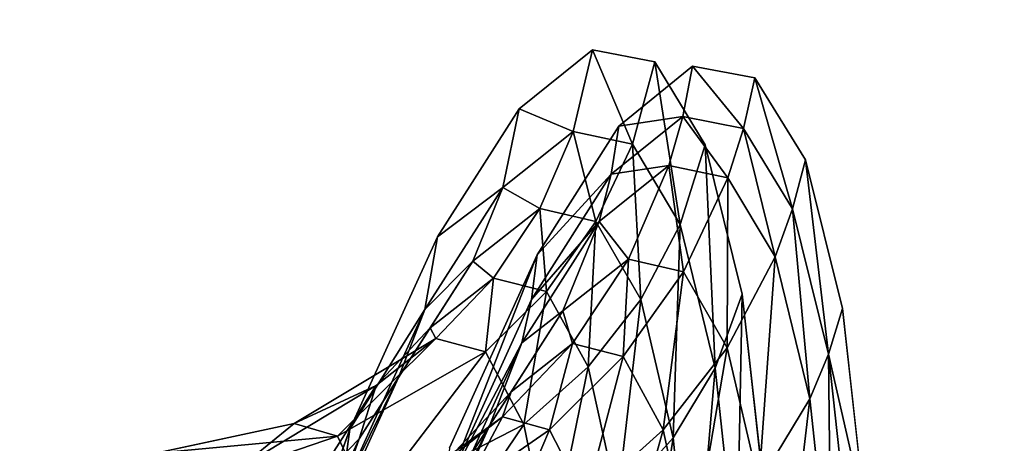
# Model space of a CAD drawing. Units: inches. Extents: x -11.2 to 14.7, y -14 to 10.1.
# Drawn here: x -9.8 to -9.2, y 5.5 to 5.7 of the extents above; entities that cross this region are included whole.
import ezdxf

# ---------------------------------------------------------------- set-up
doc = ezdxf.new("R2010")
doc.units = ezdxf.units.IN
doc.header["$MEASUREMENT"] = 0
doc.layers.add('SEAT-BACK', color=5, linetype='Continuous', plot=False)

msp = doc.modelspace()

# ---------------------------------------------------------------- linework, layer by layer
at = {"layer": 'SEAT-BACK'}
for points, invisible_edges in [([(-9.79967, 6.28633, 30.92019), (-9.97312, 5.24143, 30.75742), (-9.74728, 6.28518, 30.78441)], 15), ([(-9.97312, 5.24143, 30.75742), (-9.94088, 5.23936, 30.58782), (-9.74728, 6.28518, 30.78441)], 15), ([(-9.74728, 6.28518, 30.78441), (-9.94088, 5.23936, 30.58782), (-9.71843, 6.28506, 30.61432)], 15), ([(-9.94088, 5.23936, 30.58782), (-9.85608, 5.23406, 30.13536), (-9.71843, 6.28506, 30.61432)], 15), ([(-9.71843, 6.28506, 30.61432), (-9.85608, 5.23406, 30.13536), (-9.64264, 6.2849, 30.1606)], 15), ([(-9.85608, 5.23406, 30.13536), (-9.77135, 5.229, 29.68285), (-9.64264, 6.2849, 30.1606)], 15), ([(-9.64264, 6.2849, 30.1606), (-9.77135, 5.229, 29.68285), (-9.5669, 6.28487, 29.70694)], 15), ([(-9.77135, 5.229, 29.68285), (-9.68667, 5.2241, 29.23029), (-9.5669, 6.28487, 29.70694)], 15), ([(-9.68667, 5.2241, 29.23029), (-9.54515, 5.47438, 28.70457), (-9.41553, 6.28504, 28.79982)], 15), ([(-9.41553, 6.28504, 28.79982), (-9.4912, 6.28493, 29.25335), (-9.68667, 5.2241, 29.23029)], 15), ([(-9.5669, 6.28487, 29.70694), (-9.68667, 5.2241, 29.23029), (-9.4912, 6.28493, 29.25335)], 15), ([(-9.41553, 6.28504, 28.79982), (-9.54515, 5.47438, 28.70457), (-9.49497, 5.58473, 28.53284)], 9), ([(-9.41553, 6.28504, 28.79982), (-9.49497, 5.58473, 28.53284), (-9.33988, 6.28517, 28.34634)], 15), ([(-9.33988, 6.28517, 28.34634), (-9.49497, 5.58473, 28.53284), (-9.44804, 5.65845, 28.34183)], 9), ([(-9.33988, 6.28517, 28.34634), (-9.44804, 5.65845, 28.34183), (-9.40591, 5.6927, 28.13856)], 9), ([(-9.33988, 6.28517, 28.34634), (-9.40591, 5.6927, 28.13856), (-9.26423, 6.28528, 27.89291)], 15), ([(-9.26423, 6.28528, 27.89291), (-9.40591, 5.6927, 28.13856), (-9.37017, 5.68609, 27.9329)], 9), ([(-9.26423, 6.28528, 27.89291), (-9.37017, 5.68609, 27.9329), (-9.34133, 5.6391, 27.73102)], 9), ([(-9.26423, 6.28528, 27.89291), (-9.34133, 5.6391, 27.73102), (-9.18858, 6.28534, 27.43953)], 15), ([(-9.18858, 6.28534, 27.43953), (-9.34133, 5.6391, 27.73102), (-9.32013, 5.55403, 27.54221)], 9), ([(-9.18858, 6.28534, 27.43953), (-9.32013, 5.55403, 27.54221), (-9.30675, 5.43426, 27.3731)], 9), ([(-9.30675, 5.43426, 27.3731), (-9.11291, 6.28531, 26.98618), (-9.18858, 6.28534, 27.43953)], 15), ([(-9.30675, 5.43426, 27.3731), (-9.26322, 5.19987, 26.96708), (-9.11291, 6.28531, 26.98618)], 15), ([(-9.11291, 6.28531, 26.98618), (-9.26322, 5.19987, 26.96708), (-9.23494, 5.19816, 26.81618)], 15), ([(-9.23494, 5.19816, 26.81618), (-9.08769, 6.28527, 26.83507), (-9.11291, 6.28531, 26.98618)], 15), ([(-9.23494, 5.19816, 26.81618), (-8.90105, 5.68807, 25.31602), (-9.08769, 6.28527, 26.83507)], 15), ([(-9.70079, 5.94651, 29.72619), (-9.89892, 4.88493, 29.70239), (-9.79902, 5.94982, 30.29281)], 15), ([(-9.70079, 5.94651, 29.72619), (-9.78938, 4.87692, 29.13711), (-9.89892, 4.88493, 29.70239)], 15), ([(-9.60263, 5.94341, 29.15962), (-9.78938, 4.87692, 29.13711), (-9.70079, 5.94651, 29.72619)], 15), ([(-9.60263, 5.94341, 29.15962), (-9.75047, 4.98603, 29.03104), (-9.78938, 4.87692, 29.13711)], 15), ([(-9.70358, 5.17459, 28.95248), (-9.75047, 4.98603, 29.03104), (-9.60263, 5.94341, 29.15962)], 14), ([(-9.60263, 5.94341, 29.15962), (-9.65351, 5.34258, 28.83884), (-9.70358, 5.17459, 28.95248)], 9), ([(-9.60263, 5.94341, 29.15962), (-9.6021, 5.48502, 28.69304), (-9.65351, 5.34258, 28.83884)], 9), ([(-9.60263, 5.94341, 29.15962), (-9.40639, 5.93744, 28.0266), (-9.50516, 5.66835, 28.33052)], 11), ([(-9.60263, 5.94341, 29.15962), (-9.50516, 5.66835, 28.33052), (-9.552, 5.59502, 28.52139)], 9), ([(-9.552, 5.59502, 28.52139), (-9.6021, 5.48502, 28.69304), (-9.60263, 5.94341, 29.15962)], 14), ([(-9.40639, 5.93744, 28.0266), (-9.46312, 5.70219, 28.12737), (-9.50516, 5.66835, 28.33052)], 9), ([(-9.42747, 5.69517, 27.92183), (-9.46312, 5.70219, 28.12737), (-9.40639, 5.93744, 28.0266)], 14), ([(-9.40639, 5.93744, 28.0266), (-9.3987, 5.64779, 27.72005), (-9.42747, 5.69517, 27.92183)], 9), ([(-9.17072, 5.92979, 26.66719), (-9.37757, 5.56236, 27.5313), (-9.40639, 5.93744, 28.0266)], 15), ([(-9.40639, 5.93744, 28.0266), (-9.37757, 5.56236, 27.5313), (-9.3987, 5.64779, 27.72005)], 9), ([(-9.17072, 5.92979, 26.66719), (-9.36424, 5.44226, 27.36221), (-9.37757, 5.56236, 27.5313)], 9), ([(-9.17072, 5.92979, 26.66719), (-9.3588, 5.29171, 27.21875), (-9.36424, 5.44226, 27.36221)], 9), ([(-9.17072, 5.92979, 26.66719), (-9.30702, 4.84176, 26.64877), (-9.36122, 5.11745, 27.10712)], 11), ([(-9.36122, 5.11745, 27.10712), (-9.3588, 5.29171, 27.21875), (-9.17072, 5.92979, 26.66719)], 14), ([(-9.17072, 5.92979, 26.66719), (-8.95598, 5.92137, 25.43155), (-9.30702, 4.84176, 26.64877)], 15), ([(-8.95598, 5.92137, 25.43155), (-9.04519, 4.79223, 25.29089), (-9.30702, 4.84176, 26.64877)], 15), ([(-9.23494, 5.19816, 26.81618), (-8.99366, 4.71984, 25.30276), (-8.90105, 5.68807, 25.31602)], 9)]:
    msp.add_3dface(points, dxfattribs=dict(at, invisible_edges=invisible_edges))
for points in [[(-9.47433, 5.65536, 28.12256), (-9.50516, 5.66835, 28.33052), (-9.46312, 5.70219, 28.12737)], [(-9.47433, 5.65536, 28.12256), (-9.46312, 5.70219, 28.12737), (-9.44033, 5.64806, 27.92647)], [(-9.44033, 5.64806, 27.92647), (-9.46312, 5.70219, 28.12737), (-9.42747, 5.69517, 27.92183)], [(-9.44033, 5.64806, 27.92647), (-9.42747, 5.69517, 27.92183), (-9.41297, 5.60211, 27.73419)], [(-9.41297, 5.60211, 27.73419), (-9.42747, 5.69517, 27.92183), (-9.3987, 5.64779, 27.72005)], [(-9.41147, 5.66395, 28.13576), (-9.40591, 5.6927, 28.13856), (-9.44804, 5.65845, 28.34183)], [(-9.3767, 5.65716, 27.93588), (-9.40591, 5.6927, 28.13856), (-9.41147, 5.66395, 28.13576)], [(-9.3767, 5.65716, 27.93588), (-9.37017, 5.68609, 27.9329), (-9.40591, 5.6927, 28.13856)], [(-9.34868, 5.61103, 27.73982), (-9.37017, 5.68609, 27.9329), (-9.3767, 5.65716, 27.93588)], [(-9.34868, 5.61103, 27.73982), (-9.34133, 5.6391, 27.73102), (-9.37017, 5.68609, 27.9329)], [(-9.51449, 5.62342, 28.31648), (-9.552, 5.59502, 28.52139), (-9.50516, 5.66835, 28.33052)], [(-9.51449, 5.62342, 28.31648), (-9.50516, 5.66835, 28.33052), (-9.47433, 5.65536, 28.12256)], [(-9.41147, 5.66395, 28.13576), (-9.44804, 5.65845, 28.34183), (-9.45247, 5.63089, 28.3334)], [(-9.45247, 5.63089, 28.3334), (-9.41949, 5.63584, 28.13253), (-9.41147, 5.66395, 28.13576)], [(-9.41949, 5.63584, 28.13253), (-9.38576, 5.62887, 27.93837), (-9.41147, 5.66395, 28.13576)], [(-9.41147, 5.66395, 28.13576), (-9.38576, 5.62887, 27.93837), (-9.3767, 5.65716, 27.93588)], [(-9.51449, 5.62342, 28.31648), (-9.47433, 5.65536, 28.12256), (-9.49345, 5.61133, 28.11641)], [(-9.45247, 5.63089, 28.3334), (-9.44804, 5.65845, 28.34183), (-9.49497, 5.58473, 28.53284)], [(-9.47433, 5.65536, 28.12256), (-9.46126, 5.60381, 27.92944), (-9.49345, 5.61133, 28.11641)], [(-9.47433, 5.65536, 28.12256), (-9.44033, 5.64806, 27.92647), (-9.46126, 5.60381, 27.92944)], [(-9.38576, 5.62887, 27.93837), (-9.35864, 5.58359, 27.74806), (-9.3767, 5.65716, 27.93588)], [(-9.3767, 5.65716, 27.93588), (-9.35864, 5.58359, 27.74806), (-9.34868, 5.61103, 27.73982)], [(-9.44033, 5.64806, 27.92647), (-9.43556, 5.55929, 27.74627), (-9.46126, 5.60381, 27.92944)], [(-9.44033, 5.64806, 27.92647), (-9.41297, 5.60211, 27.73419), (-9.43556, 5.55929, 27.74627)], [(-9.41297, 5.60211, 27.73419), (-9.3987, 5.64779, 27.72005), (-9.39299, 5.51985, 27.55461)], [(-9.39299, 5.51985, 27.55461), (-9.3987, 5.64779, 27.72005), (-9.37757, 5.56236, 27.5313)], [(-9.32813, 5.52788, 27.55663), (-9.34133, 5.6391, 27.73102), (-9.34868, 5.61103, 27.73982)], [(-9.32813, 5.52788, 27.55663), (-9.32013, 5.55403, 27.54221), (-9.34133, 5.6391, 27.73102)], [(-9.45932, 5.60395, 28.32459), (-9.44267, 5.58239, 28.1249), (-9.41949, 5.63584, 28.13253)], [(-9.45932, 5.60395, 28.32459), (-9.41949, 5.63584, 28.13253), (-9.45247, 5.63089, 28.3334)], [(-9.44267, 5.58239, 28.1249), (-9.41115, 5.57511, 27.94183), (-9.41949, 5.63584, 28.13253)], [(-9.41949, 5.63584, 28.13253), (-9.41115, 5.57511, 27.94183), (-9.38576, 5.62887, 27.93837)], [(-9.45247, 5.63089, 28.3334), (-9.49497, 5.58473, 28.53284), (-9.49813, 5.55926, 28.51911)], [(-9.49813, 5.55926, 28.51911), (-9.45932, 5.60395, 28.32459), (-9.45247, 5.63089, 28.3334)], [(-9.41115, 5.57511, 27.94183), (-9.38605, 5.53156, 27.76262), (-9.38576, 5.62887, 27.93837)], [(-9.38576, 5.62887, 27.93837), (-9.38605, 5.53156, 27.76262), (-9.35864, 5.58359, 27.74806)], [(-9.55924, 5.55349, 28.49867), (-9.552, 5.59502, 28.52139), (-9.51449, 5.62342, 28.31648)], [(-9.55924, 5.55349, 28.49867), (-9.51449, 5.62342, 28.31648), (-9.53164, 5.58121, 28.30141)], [(-9.51449, 5.62342, 28.31648), (-9.49345, 5.61133, 28.11641), (-9.53164, 5.58121, 28.30141)], [(-9.49345, 5.61133, 28.11641), (-9.51988, 5.57145, 28.10913), (-9.53164, 5.58121, 28.30141)], [(-9.49345, 5.61133, 28.11641), (-9.48961, 5.5638, 27.93064), (-9.51988, 5.57145, 28.10913)], [(-9.46126, 5.60381, 27.92944), (-9.48961, 5.5638, 27.93064), (-9.49345, 5.61133, 28.11641)], [(-9.35864, 5.58359, 27.74806), (-9.33884, 5.50236, 27.57042), (-9.34868, 5.61103, 27.73982)], [(-9.34868, 5.61103, 27.73982), (-9.33884, 5.50236, 27.57042), (-9.32813, 5.52788, 27.55663)], [(-9.50371, 5.53441, 28.50504), (-9.4801, 5.55275, 28.3061), (-9.45932, 5.60395, 28.32459)], [(-9.49813, 5.55926, 28.51911), (-9.50371, 5.53441, 28.50504), (-9.45932, 5.60395, 28.32459)], [(-9.46126, 5.60381, 27.92944), (-9.46573, 5.52073, 27.75591), (-9.48961, 5.5638, 27.93064)], [(-9.4801, 5.55275, 28.3061), (-9.44267, 5.58239, 28.1249), (-9.45932, 5.60395, 28.32459)], [(-9.43556, 5.55929, 27.74627), (-9.46573, 5.52073, 27.75591), (-9.46126, 5.60381, 27.92944)], [(-9.41297, 5.60211, 27.73419), (-9.41702, 5.48015, 27.57547), (-9.43556, 5.55929, 27.74627)], [(-9.41297, 5.60211, 27.73419), (-9.39299, 5.51985, 27.55461), (-9.41702, 5.48015, 27.57547)], [(-9.55924, 5.55349, 28.49867), (-9.6021, 5.48502, 28.69304), (-9.552, 5.59502, 28.52139)], [(-9.53164, 5.58121, 28.30141), (-9.5561, 5.54301, 28.28576), (-9.57434, 5.5146, 28.47517)], [(-9.55924, 5.55349, 28.49867), (-9.53164, 5.58121, 28.30141), (-9.57434, 5.5146, 28.47517)], [(-9.53164, 5.58121, 28.30141), (-9.51988, 5.57145, 28.10913), (-9.5561, 5.54301, 28.28576)], [(-9.49813, 5.55926, 28.51911), (-9.49497, 5.58473, 28.53284), (-9.54692, 5.45188, 28.686)], [(-9.49497, 5.58473, 28.53284), (-9.54515, 5.47438, 28.70457), (-9.54692, 5.45188, 28.686)], [(-9.4801, 5.55275, 28.3061), (-9.47474, 5.53399, 28.1159), (-9.44267, 5.58239, 28.1249)], [(-9.47474, 5.53399, 28.1159), (-9.44556, 5.52652, 27.94316), (-9.44267, 5.58239, 28.1249)], [(-9.44267, 5.58239, 28.1249), (-9.44556, 5.52652, 27.94316), (-9.41115, 5.57511, 27.94183)], [(-9.38605, 5.53156, 27.76262), (-9.36801, 5.45411, 27.59566), (-9.35864, 5.58359, 27.74806)], [(-9.35864, 5.58359, 27.74806), (-9.36801, 5.45411, 27.59566), (-9.33884, 5.50236, 27.57042)], [(-9.51988, 5.57145, 28.10913), (-9.55283, 5.53697, 28.10093), (-9.5561, 5.54301, 28.28576)], [(-9.51988, 5.57145, 28.10913), (-9.52448, 5.52932, 27.93005), (-9.55283, 5.53697, 28.10093)], [(-9.48961, 5.5638, 27.93064), (-9.52448, 5.52932, 27.93005), (-9.51988, 5.57145, 28.10913)], [(-9.44556, 5.52652, 27.94316), (-9.42267, 5.4847, 27.77422), (-9.41115, 5.57511, 27.94183)], [(-9.41115, 5.57511, 27.94183), (-9.42267, 5.4847, 27.77422), (-9.38605, 5.53156, 27.76262)], [(-9.49813, 5.55926, 28.51911), (-9.54692, 5.45188, 28.686), (-9.50371, 5.53441, 28.50504)], [(-9.48961, 5.5638, 27.93064), (-9.5025, 5.4877, 27.7628), (-9.52448, 5.52932, 27.93005)], [(-9.46573, 5.52073, 27.75591), (-9.5025, 5.4877, 27.7628), (-9.48961, 5.5638, 27.93064)], [(-9.43556, 5.55929, 27.74627), (-9.44884, 5.44462, 27.59315), (-9.46573, 5.52073, 27.75591)], [(-9.41702, 5.48015, 27.57547), (-9.44884, 5.44462, 27.59315), (-9.43556, 5.55929, 27.74627)], [(-9.39299, 5.51985, 27.55461), (-9.37757, 5.56236, 27.5313), (-9.38053, 5.40467, 27.39407)], [(-9.38053, 5.40467, 27.39407), (-9.37757, 5.56236, 27.5313), (-9.36424, 5.44226, 27.36221)], [(-9.6071, 5.4483, 28.66236), (-9.6021, 5.48502, 28.69304), (-9.55924, 5.55349, 28.49867)], [(-9.6071, 5.4483, 28.66236), (-9.55924, 5.55349, 28.49867), (-9.57434, 5.5146, 28.47517)], [(-9.32813, 5.52788, 27.55663), (-9.30675, 5.43426, 27.3731), (-9.32013, 5.55403, 27.54221)], [(-9.52199, 5.48728, 28.4763), (-9.50977, 5.5064, 28.28692), (-9.4801, 5.55275, 28.3061)], [(-9.50371, 5.53441, 28.50504), (-9.52199, 5.48728, 28.4763), (-9.4801, 5.55275, 28.3061)], [(-9.50977, 5.5064, 28.28692), (-9.47474, 5.53399, 28.1159), (-9.4801, 5.55275, 28.3061)], [(-9.57434, 5.5146, 28.47517), (-9.5561, 5.54301, 28.28576), (-9.59683, 5.4795, 28.45159)], [(-9.5561, 5.54301, 28.28576), (-9.58714, 5.50997, 28.27001), (-9.59683, 5.4795, 28.45159)], [(-9.5561, 5.54301, 28.28576), (-9.55283, 5.53697, 28.10093), (-9.58714, 5.50997, 28.27001)], [(-9.55283, 5.53697, 28.10093), (-9.6092, 5.48107, 27.92362), (-9.63401, 5.48822, 28.08284)], [(-9.55283, 5.53697, 28.10093), (-9.63401, 5.48822, 28.08284), (-9.58714, 5.50997, 28.27001)], [(-9.52448, 5.52932, 27.93005), (-9.6092, 5.48107, 27.92362), (-9.55283, 5.53697, 28.10093)], [(-9.50371, 5.53441, 28.50504), (-9.54692, 5.45188, 28.686), (-9.55116, 5.42996, 28.66711)], [(-9.50371, 5.53441, 28.50504), (-9.55116, 5.42996, 28.66711), (-9.52199, 5.48728, 28.4763)], [(-9.51472, 5.49213, 28.1058), (-9.48788, 5.48463, 27.94232), (-9.47474, 5.53399, 28.1159)], [(-9.50977, 5.5064, 28.28692), (-9.51472, 5.49213, 28.1058), (-9.47474, 5.53399, 28.1159)], [(-9.47474, 5.53399, 28.1159), (-9.48788, 5.48463, 27.94232), (-9.44556, 5.52652, 27.94316)], [(-9.42267, 5.4847, 27.77422), (-9.40665, 5.41092, 27.61705), (-9.38605, 5.53156, 27.76262)], [(-9.38605, 5.53156, 27.76262), (-9.40665, 5.41092, 27.61705), (-9.36801, 5.45411, 27.59566)], [(-9.52448, 5.52932, 27.93005), (-9.5908, 5.44234, 27.76751), (-9.6092, 5.48107, 27.92362)], [(-9.5025, 5.4877, 27.7628), (-9.5908, 5.44234, 27.76751), (-9.52448, 5.52932, 27.93005)], [(-9.48788, 5.48463, 27.94232), (-9.4673, 5.44456, 27.78248), (-9.44556, 5.52652, 27.94316)], [(-9.44556, 5.52652, 27.94316), (-9.4673, 5.44456, 27.78248), (-9.42267, 5.4847, 27.77422)], [(-9.33884, 5.50236, 27.57042), (-9.32653, 5.38856, 27.41173), (-9.32813, 5.52788, 27.55663)], [(-9.31523, 5.4111, 27.39277), (-9.30675, 5.43426, 27.3731), (-9.32813, 5.52788, 27.55663)], [(-9.32813, 5.52788, 27.55663), (-9.32653, 5.38856, 27.41173), (-9.31523, 5.4111, 27.39277)], [(-9.46573, 5.52073, 27.75591), (-9.48739, 5.41447, 27.60707), (-9.5025, 5.4877, 27.7628)], [(-9.44884, 5.44462, 27.59315), (-9.48739, 5.41447, 27.60707), (-9.46573, 5.52073, 27.75591)], [(-9.39299, 5.51985, 27.55461), (-9.40576, 5.36977, 27.42305), (-9.41702, 5.48015, 27.57547)], [(-9.39299, 5.51985, 27.55461), (-9.38053, 5.40467, 27.39407), (-9.40576, 5.36977, 27.42305)], [(-9.57434, 5.5146, 28.47517), (-9.59683, 5.4795, 28.45159), (-9.62008, 5.41411, 28.63111)], [(-9.6071, 5.4483, 28.66236), (-9.57434, 5.5146, 28.47517), (-9.62008, 5.41411, 28.63111)], [(-9.58714, 5.50997, 28.27001), (-9.63401, 5.48822, 28.08284), (-9.66498, 5.46318, 28.24012)], [(-9.58714, 5.50997, 28.27001), (-9.66498, 5.46318, 28.24012), (-9.62605, 5.44927, 28.42866)], [(-9.59683, 5.4795, 28.45159), (-9.58714, 5.50997, 28.27001), (-9.62605, 5.44927, 28.42866)], [(-9.54925, 5.44475, 28.44749), (-9.54742, 5.46633, 28.26764), (-9.50977, 5.5064, 28.28692)], [(-9.52199, 5.48728, 28.4763), (-9.54925, 5.44475, 28.44749), (-9.50977, 5.5064, 28.28692)], [(-9.54742, 5.46633, 28.26764), (-9.51472, 5.49213, 28.1058), (-9.50977, 5.5064, 28.28692)], [(-9.36801, 5.45411, 27.59566), (-9.35716, 5.34614, 27.44686), (-9.33884, 5.50236, 27.57042)], [(-9.33884, 5.50236, 27.57042), (-9.35716, 5.34614, 27.44686), (-9.32653, 5.38856, 27.41173)], [(-9.56136, 5.45809, 28.09492), (-9.53678, 5.45076, 27.93933), (-9.51472, 5.49213, 28.1058)], [(-9.54742, 5.46633, 28.26764), (-9.56136, 5.45809, 28.09492), (-9.51472, 5.49213, 28.1058)], [(-9.51472, 5.49213, 28.1058), (-9.53678, 5.45076, 27.93933), (-9.48788, 5.48463, 27.94232)], [(-9.71327, 5.47126, 27.975), (-9.73561, 5.46648, 28.11342), (-9.63401, 5.48822, 28.08284)], [(-9.63401, 5.48822, 28.08284), (-9.73561, 5.46648, 28.11342), (-9.66498, 5.46318, 28.24012)], [(-9.6092, 5.48107, 27.92362), (-9.71327, 5.47126, 27.975), (-9.63401, 5.48822, 28.08284)], [(-9.5025, 5.4877, 27.7628), (-9.57917, 5.37421, 27.62186), (-9.5908, 5.44234, 27.76751)], [(-9.48739, 5.41447, 27.60707), (-9.57917, 5.37421, 27.62186), (-9.5025, 5.4877, 27.7628)], [(-9.52199, 5.48728, 28.4763), (-9.55116, 5.42996, 28.66711), (-9.56686, 5.38859, 28.62898)], [(-9.52199, 5.48728, 28.4763), (-9.56686, 5.38859, 28.62898), (-9.54925, 5.44475, 28.44749)], [(-9.69621, 5.45122, 27.83637), (-9.71327, 5.47126, 27.975), (-9.6092, 5.48107, 27.92362)], [(-9.5908, 5.44234, 27.76751), (-9.69621, 5.45122, 27.83637), (-9.6092, 5.48107, 27.92362)], [(-9.6071, 5.4483, 28.66236), (-9.65351, 5.34258, 28.83884), (-9.6021, 5.48502, 28.69304)], [(-9.53678, 5.45076, 27.93933), (-9.51847, 5.41245, 27.78713), (-9.48788, 5.48463, 27.94232)], [(-9.48788, 5.48463, 27.94232), (-9.51847, 5.41245, 27.78713), (-9.4673, 5.44456, 27.78248)], [(-9.4673, 5.44456, 27.78248), (-9.45344, 5.37427, 27.63388), (-9.42267, 5.4847, 27.77422)], [(-9.42267, 5.4847, 27.77422), (-9.45344, 5.37427, 27.63388), (-9.40665, 5.41092, 27.61705)], [(-9.41702, 5.48015, 27.57547), (-9.43903, 5.33881, 27.44812), (-9.44884, 5.44462, 27.59315)], [(-9.40576, 5.36977, 27.42305), (-9.43903, 5.33881, 27.44812), (-9.41702, 5.48015, 27.57547)], [(-9.62008, 5.41411, 28.63111), (-9.59683, 5.4795, 28.45159), (-9.64066, 5.38347, 28.60025)], [(-9.59683, 5.4795, 28.45159), (-9.62605, 5.44927, 28.42866), (-9.64066, 5.38347, 28.60025)]]:
    msp.add_3dface(points, dxfattribs=at)

doc.saveas('drawing.dxf')
